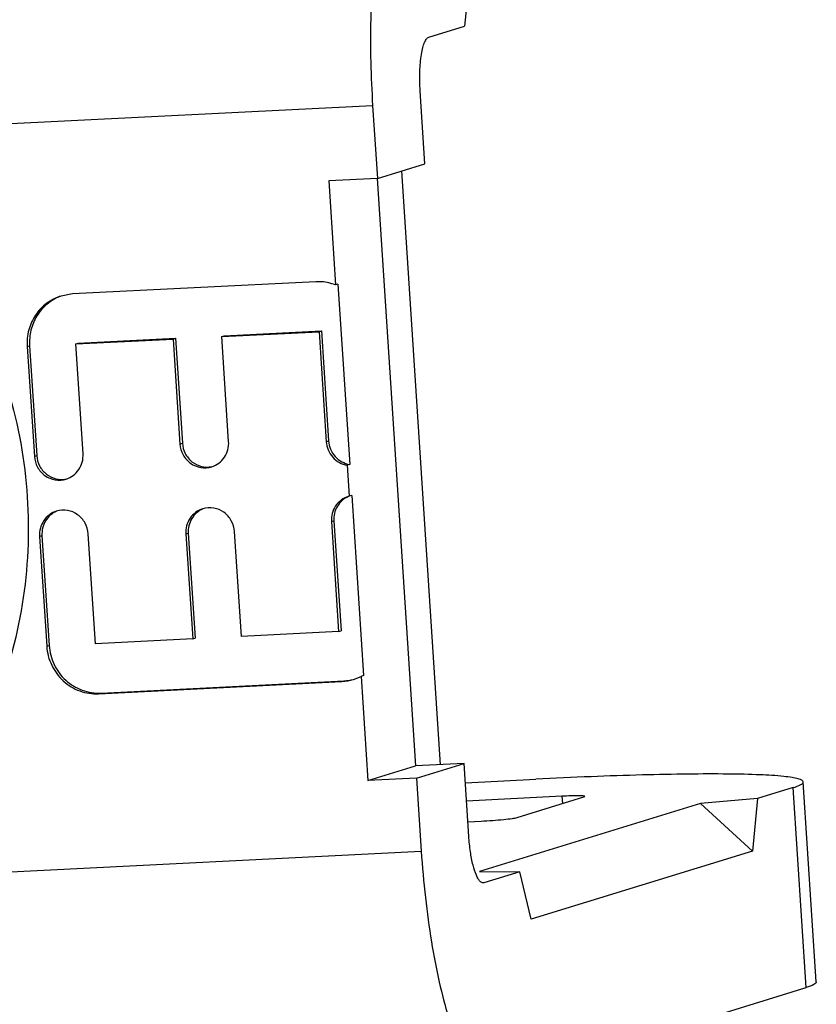
# Model space of a CAD drawing. Extents: x 12 to 202, y 3 to 290.
# Drawn here: x 151 to 154, y 71 to 74 of the extents above; entities that cross this region are included whole.
import ezdxf

# ---------------------------------------------------------------- set-up
doc = ezdxf.new("R2010")
doc.units = 0
doc.header["$LTSCALE"] = 19.36
doc.layers.get('0').update_dxf_attribs({"linetype": 'CONTINUOUS'})

msp = doc.modelspace()

# ---------------------------------------------------------------- linework, layer by layer
at = {"color": 7, "linetype": 'CONTINUOUS'}
for p, q in [((152.4747, 74.5979), (152.4576, 74.4233)), ((152.3391, 74.3868), (152.4576, 74.4233)), ((152.3262, 73.9663), (152.3104, 74.2086)), ((152.1524, 74.16), (152.1682, 73.9176)), ((152.1682, 73.9176), (152.3262, 73.9663)), ((152.3773, 71.9688), (152.2488, 73.9424)), ((152.1682, 73.9176), (152.0067, 73.9095)), ((152.0067, 73.9095), (152.0292, 73.5636)), ((152.1673, 73.9176), (152.2944, 71.9658)), ((151.9637, 73.5742), (151.1559, 73.5335)), ((152.0371, 73.566), (152.0292, 73.5636)), ((152.0371, 73.566), (152.0761, 72.9673)), ((151.1559, 73.5335), (151.1177, 73.5267)), ((151.6514, 73.3919), (151.9745, 73.4082)), ((151.6593, 73.3943), (151.9824, 73.4106)), ((151.9745, 73.4082), (151.9824, 73.4106)), ((151.9745, 73.4082), (151.9983, 73.0429)), ((151.9824, 73.4106), (152.0062, 73.0454)), ((151.1667, 73.3675), (151.4898, 73.3837)), ((151.1667, 73.3675), (151.1746, 73.3699)), ((151.1905, 73.0022), (151.1667, 73.3675)), ((151.1746, 73.3699), (151.4977, 73.3862)), ((151.4898, 73.3837), (151.4977, 73.3862)), ((151.4898, 73.3837), (151.5125, 73.0351)), ((151.4977, 73.3862), (151.5204, 73.0375)), ((151.6514, 73.3919), (151.6593, 73.3943)), ((151.6741, 73.0432), (151.6514, 73.3919)), ((151.0051, 73.3593), (151.0289, 72.9941)), ((151.013, 73.3617), (151.0368, 72.9965)), ((152.0761, 72.9673), (152.0682, 72.9648)), ((152.0682, 72.9648), (152.0749, 72.8619)), ((152.0749, 72.8619), (152.0718, 72.861)), ((152.0828, 72.8643), (152.0749, 72.8619)), ((152.0828, 72.8643), (152.1218, 72.2656)), ((152.0156, 72.7773), (152.0394, 72.412)), ((152.0235, 72.7797), (152.0473, 72.4145)), ((151.7163, 72.3958), (151.6935, 72.7444)), ((151.0462, 72.7284), (151.07, 72.3632)), ((151.0541, 72.7309), (151.0779, 72.3656)), ((151.2316, 72.3713), (151.2078, 72.7366)), ((151.532, 72.7363), (151.5547, 72.3876)), ((151.5399, 72.7387), (151.5626, 72.39)), ((151.5547, 72.3876), (151.2316, 72.3713)), ((151.5547, 72.3876), (151.5626, 72.39)), ((152.0394, 72.412), (151.7163, 72.3958)), ((152.0394, 72.412), (152.0473, 72.4145)), ((152.0884, 72.2527), (152.1139, 72.2631)), ((152.1218, 72.2656), (152.1139, 72.2631)), ((152.1139, 72.2631), (152.1364, 71.9172)), ((151.2424, 72.2053), (152.0502, 72.246)), ((151.2503, 72.2077), (152.0581, 72.2484)), ((152.1364, 71.9172), (152.2944, 71.9658)), ((152.456, 71.974), (152.2944, 71.9658)), ((152.298, 71.9254), (152.456, 71.974)), ((152.4718, 71.7316), (152.456, 71.974)), ((152.298, 71.9254), (152.1364, 71.9172)), ((152.298, 71.9254), (152.3138, 71.683)), ((152.4602, 71.9099), (152.6947, 71.9217)), ((153.6256, 71.2484), (153.5824, 71.9125)), ((152.7808, 71.8651), (152.4641, 71.8491)), ((152.6328, 71.7946), (152.854, 71.8627)), ((152.854, 71.8627), (152.8569, 71.8643)), ((153.5491, 71.8936), (153.4306, 71.8572)), ((153.2411, 71.8404), (152.507, 71.6146)), ((153.4306, 71.8572), (153.2411, 71.8404)), ((153.2411, 71.8404), (153.4135, 71.6826)), ((153.4306, 71.8572), (153.4135, 71.6826)), ((152.4686, 71.7802), (152.5122, 71.7824)), ((153.4135, 71.6826), (152.6793, 71.4567)), ((152.507, 71.6146), (152.6406, 71.6142)), ((152.6406, 71.6142), (152.5221, 71.5777)), ((152.6793, 71.4567), (152.6406, 71.6142)), ((152.5221, 71.5777), (152.5196, 71.5773)), ((152.5654, 70.9136), (153.5923, 71.2295))]:
    msp.add_line(p, q, dxfattribs=at)
at = {"color": 9, "linetype": 'CONTINUOUS'}
for p, q in [((150.3299, 74.0682), (152.1524, 74.16)), ((151.0051, 73.3593), (151.013, 73.3617)), ((151.9983, 73.0429), (152.0062, 73.0454)), ((151.5125, 73.0351), (151.5204, 73.0375)), ((151.0289, 72.9941), (151.0368, 72.9965)), ((152.0156, 72.7773), (152.0235, 72.7797)), ((151.0462, 72.7284), (151.0541, 72.7309)), ((151.532, 72.7363), (151.5399, 72.7387)), ((151.07, 72.3632), (151.0779, 72.3656)), ((152.0502, 72.246), (152.0581, 72.2484)), ((151.2424, 72.2053), (151.2503, 72.2077)), ((152.7808, 71.8651), (152.7824, 71.8406)), ((153.5923, 71.2295), (153.5491, 71.8936)), ((150.4913, 71.5911), (152.3138, 71.683))]:
    msp.add_line(p, q, dxfattribs=at)
at = {"color": 7, "linetype": 'CONTINUOUS'}
for centre, start, end in [((152.0422, 72.4031), 272.9038, 287.0593), ((152.0501, 72.4055), 272.8966, 284.0617)]:
    msp.add_arc(centre, 0.1572, start, end, dxfattribs=at)
for points, knots in [([(152.2618, 75.0271), (152.2491, 75.013), (152.2265, 74.9741), (152.2007, 74.9028), (152.1789, 74.8113), (152.1551, 74.6577), (152.1418, 74.4382), (152.1462, 74.2555), (152.1524, 74.16)], [0, 0, 0, 0, 0.064285, 0.149975, 0.256613, 0.382052, 0.676, 1, 1, 1, 1]), ([(152.3104, 74.2086), (152.309, 74.2301), (152.3082, 74.2705), (152.3119, 74.3186), (152.3182, 74.3507), (152.3238, 74.3682), (152.3301, 74.3805), (152.3361, 74.3859), (152.3391, 74.3868)], [0, 0, 0, 0, 0.347716, 0.653541, 0.777395, 0.876566, 0.949681, 1, 1, 1, 1]), ([(150.3299, 74.0682), (150.4268, 74.0002), (150.6062, 73.8411), (150.8153, 73.5484), (150.9552, 73.2161), (150.9975, 72.9787), (151.0053, 72.8596)], [0, 0, 0, 0, 0.248612, 0.498593, 0.749314, 1, 1, 1, 1]), ([(152.0292, 73.5636), (152.024, 73.5656), (152.0029, 73.5726), (151.9803, 73.575), (151.9637, 73.5742)], [0, 0, 0, 0, 0.251538, 1, 1, 1, 1]), ([(151.1177, 73.5267), (151.1006, 73.5215), (151.068, 73.5049), (151.0302, 73.465), (151.0075, 73.4146), (151.0039, 73.3776), (151.0051, 73.3593)], [0, 0, 0, 0, 0.246935, 0.495495, 0.746547, 1, 1, 1, 1]), ([(151.1144, 73.5253), (151.0987, 73.5191), (151.069, 73.5014), (151.0351, 73.4622), (151.0149, 73.414), (151.0119, 73.379), (151.013, 73.3617)], [0, 0, 0, 0, 0.246937, 0.495612, 0.746714, 1, 1, 1, 1]), ([(151.6178, 72.9595), (151.6347, 72.9647), (151.6658, 72.9879), (151.6752, 73.0253), (151.6741, 73.0432)], [0, 0, 0, 0, 0.495224, 1, 1, 1, 1]), ([(151.9983, 73.0429), (151.9995, 73.0243), (152.0146, 72.9871), (152.0501, 72.9677), (152.0682, 72.9648)], [0, 0, 0, 0, 0.503834, 1, 1, 1, 1]), ([(152.0062, 73.0454), (152.0074, 73.0268), (152.0225, 72.9895), (152.058, 72.9701), (152.0761, 72.9673)], [0, 0, 0, 0, 0.503832, 1, 1, 1, 1]), ([(151.5125, 73.0351), (151.5133, 73.0226), (151.5206, 72.9978), (151.5459, 72.9691), (151.5809, 72.9543), (151.6063, 72.956), (151.6178, 72.9595)], [0, 0, 0, 0, 0.253449, 0.505433, 0.754089, 1, 1, 1, 1]), ([(151.5204, 73.0375), (151.5212, 73.0258), (151.5277, 73.0023), (151.5506, 72.9744), (151.5827, 72.9584), (151.6066, 72.9578), (151.6179, 72.96)], [0, 0, 0, 0, 0.253184, 0.505101, 0.753991, 1, 1, 1, 1]), ([(151.0289, 72.9941), (151.0297, 72.9816), (151.037, 72.9568), (151.0623, 72.9281), (151.0973, 72.9133), (151.1227, 72.9149), (151.1342, 72.9185)], [0, 0, 0, 0, 0.253449, 0.505433, 0.754089, 1, 1, 1, 1]), ([(151.0368, 72.9965), (151.0376, 72.9847), (151.0441, 72.9613), (151.0671, 72.9334), (151.0991, 72.9173), (151.123, 72.9167), (151.1343, 72.9189)], [0, 0, 0, 0, 0.253184, 0.505101, 0.753991, 1, 1, 1, 1]), ([(151.1342, 72.9185), (151.1511, 72.9237), (151.1823, 72.9469), (151.1917, 72.9843), (151.1905, 73.0022)], [0, 0, 0, 0, 0.495224, 1, 1, 1, 1]), ([(151.0053, 72.8596), (151.013, 72.7409), (151.002, 72.5015), (150.9063, 72.1569), (150.7365, 71.8447), (150.5787, 71.6683), (150.4913, 71.5911)], [0, 0, 0, 0, 0.252397, 0.50335, 0.752539, 1, 1, 1, 1]), ([(152.0718, 72.861), (152.055, 72.8558), (152.0238, 72.8326), (152.0144, 72.7952), (152.0156, 72.7773)], [0, 0, 0, 0, 0.495254, 1, 1, 1, 1]), ([(152.072, 72.8606), (152.057, 72.8542), (152.0302, 72.8308), (152.0224, 72.7963), (152.0235, 72.7797)], [0, 0, 0, 0, 0.495526, 1, 1, 1, 1]), ([(151.1025, 72.8121), (151.0856, 72.807), (151.0545, 72.7838), (151.0451, 72.7464), (151.0462, 72.7284)], [0, 0, 0, 0, 0.495224, 1, 1, 1, 1]), ([(151.1027, 72.8118), (151.0877, 72.8053), (151.0609, 72.782), (151.0531, 72.7475), (151.0541, 72.7309)], [0, 0, 0, 0, 0.495427, 1, 1, 1, 1]), ([(151.2078, 72.7366), (151.207, 72.749), (151.1998, 72.7738), (151.1744, 72.8025), (151.1394, 72.8174), (151.114, 72.8157), (151.1025, 72.8121)], [0, 0, 0, 0, 0.253449, 0.505433, 0.754089, 1, 1, 1, 1]), ([(151.5882, 72.82), (151.5714, 72.8148), (151.5402, 72.7916), (151.5308, 72.7542), (151.532, 72.7363)], [0, 0, 0, 0, 0.495224, 1, 1, 1, 1]), ([(151.5884, 72.8196), (151.5734, 72.8132), (151.5466, 72.7898), (151.5388, 72.7553), (151.5399, 72.7387)], [0, 0, 0, 0, 0.495427, 1, 1, 1, 1]), ([(151.6935, 72.7444), (151.6927, 72.7569), (151.6855, 72.7816), (151.6601, 72.8104), (151.6251, 72.8252), (151.5998, 72.8235), (151.5882, 72.82)], [0, 0, 0, 0, 0.253449, 0.505433, 0.754089, 1, 1, 1, 1]), ([(151.07, 72.3632), (151.0714, 72.3415), (151.0827, 72.2985), (151.122, 72.2452), (151.178, 72.2109), (151.2213, 72.2042), (151.2424, 72.2053)], [0, 0, 0, 0, 0.252741, 0.504552, 0.753705, 1, 1, 1, 1]), ([(151.0779, 72.3656), (151.0793, 72.344), (151.0906, 72.3009), (151.1299, 72.2477), (151.1859, 72.2133), (151.2292, 72.2067), (151.2503, 72.2077)], [0, 0, 0, 0, 0.252753, 0.504551, 0.753692, 1, 1, 1, 1]), ([(153.5824, 71.9125), (153.5822, 71.9148), (153.5783, 71.9181), (153.5724, 71.9207), (153.5614, 71.9242), (153.543, 71.9277), (153.5008, 71.933), (153.4297, 71.937), (153.3242, 71.9393), (153.1938, 71.9389), (153.0422, 71.9358), (152.8734, 71.9301), (152.7556, 71.9247), (152.6947, 71.9217)], [0, 0, 0, 0, 0.007817, 0.014268, 0.022727, 0.045903, 0.077532, 0.165594, 0.284896, 0.432299, 0.603815, 0.794794, 1, 1, 1, 1]), ([(153.5491, 71.8936), (153.5577, 71.8963), (153.5688, 71.9001), (153.5801, 71.9069), (153.5825, 71.9109), (153.5824, 71.9125)], [0, 0, 0, 0, 0.685184, 0.880544, 1, 1, 1, 1]), ([(152.8569, 71.8643), (152.8568, 71.8648), (152.8542, 71.8654), (152.8506, 71.866), (152.8437, 71.8664), (152.8347, 71.8666), (152.8235, 71.8665), (152.8053, 71.8662), (152.7909, 71.8656), (152.7808, 71.8651)], [0, 0, 0, 0, 0.022182, 0.077145, 0.165409, 0.284803, 0.432221, 0.603802, 1, 1, 1, 1]), ([(152.5122, 71.7824), (152.5252, 71.7831), (152.5503, 71.7847), (152.5851, 71.7876), (152.6123, 71.7908), (152.6275, 71.793), (152.6328, 71.7946)], [0, 0, 0, 0, 0.321212, 0.623764, 0.86196, 1, 1, 1, 1]), ([(152.5094, 71.5821), (152.5069, 71.5845), (152.5021, 71.591), (152.4933, 71.6089), (152.4842, 71.6393), (152.4761, 71.6826), (152.4729, 71.7146), (152.4718, 71.7316)], [0, 0, 0, 0, 0.066621, 0.152992, 0.382492, 0.673305, 1, 1, 1, 1]), ([(152.3138, 71.683), (152.3171, 71.6313), (152.326, 71.5305), (152.3457, 71.385), (152.3711, 71.2522), (152.397, 71.152), (152.4204, 71.0819), (152.4379, 71.0376), (152.4563, 70.999), (152.4845, 70.9506), (152.5217, 70.9099), (152.5532, 70.9115)], [0, 0, 0, 0, 0.185885, 0.363535, 0.527126, 0.671438, 0.735013, 0.792282, 0.84296, 0.886907, 1, 1, 1, 1]), ([(152.5196, 71.5773), (152.5188, 71.5772), (152.5149, 71.5776), (152.5115, 71.58), (152.5094, 71.5821)], [0, 0, 0, 0, 0.220966, 1, 1, 1, 1]), ([(153.6256, 71.2484), (153.6257, 71.2468), (153.6233, 71.2428), (153.6121, 71.236), (153.601, 71.2322), (153.5923, 71.2295)], [0, 0, 0, 0, 0.119456, 0.314816, 1, 1, 1, 1])]:
    msp.add_open_spline(points, degree=3, knots=knots, dxfattribs=at)

doc.saveas('drawing.dxf')
